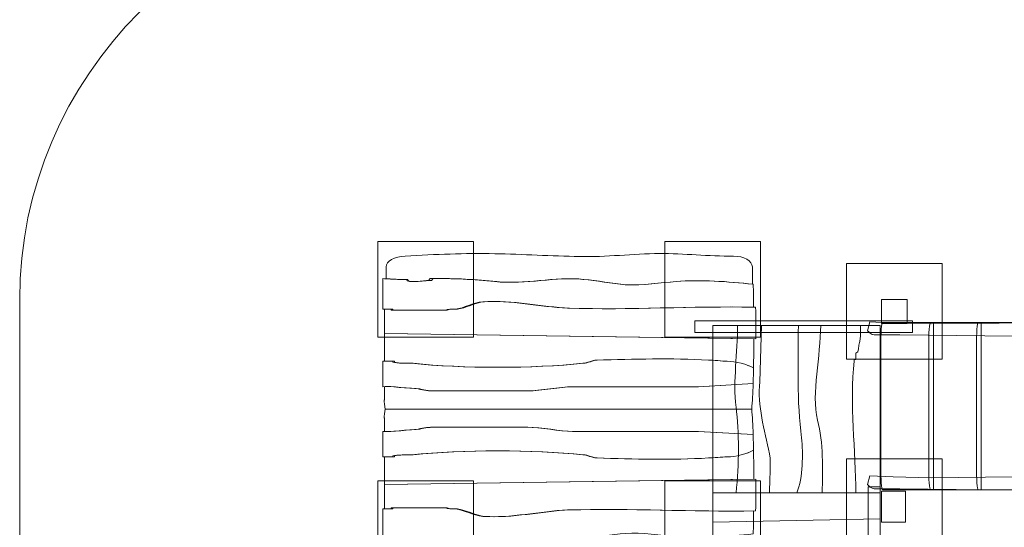
# Model space of a CAD drawing. Units: centimetres. Extents: x -7.2 to 6.8, y -10.4 to -0.1.
# Drawn here: x -7.2 to -3.1, y -5.7 to -3.6 of the extents above; entities that cross this region are included whole.
import ezdxf
from ezdxf.lldxf.tags import DXFTag

# ---------------------------------------------------------------- set-up
doc = ezdxf.new("R2010")
doc.units = ezdxf.units.CM
doc.header["$MEASUREMENT"] = 0
doc.layers.add('Ebene 1', color=7, linetype='Continuous')
tags = doc.linetypes.add('New Line1', pattern=[0.4, 0.1, -0.3]).pattern_tags.tags
tags[6:7] = [DXFTag(74, 4), DXFTag(75, 0), DXFTag(340, '0'), DXFTag(46, 1.0), DXFTag(50, 0.0), DXFTag(44, 0.0), DXFTag(45, 0.0)]
tags[4:5] = [DXFTag(74, 4), DXFTag(75, 0), DXFTag(340, '0'), DXFTag(46, 1.0), DXFTag(50, 0.0), DXFTag(44, 0.0), DXFTag(45, 0.0)]

msp = doc.modelspace()

# ---------------------------------------------------------------- linework, layer by layer
at = {"layer": 'Ebene 1', "linetype": 'New Line1', "lineweight": 18}
msp.add_open_spline([(-3.50434, -3.29168), (-3.45366, -3.29861), (-3.40374, -3.30793), (-3.35468, -3.31952), (-3.35468, -3.31952), (-3.08841, -2.8588), (-2.59379, -2.54626), (-2.026, -2.53731), (-2.026, -2.53731), (-2.03125, -1.9062), (-1.68318, -1.27893), (-1.01928, -1.01971), (-1.01928, -1.01971), (-1.01928, -1.01971), (0.12836, -0.57161), (0.12836, -0.57161), (0.12836, -0.57161), (1.24885, -0.13411), (2.52259, -1.07312), (2.33199, -2.29871), (2.33199, -2.29871), (2.33199, -2.29871), (2.27032, -2.69524), (2.27032, -2.69524), (2.27032, -2.69524), (2.53454, -2.72287), (2.78361, -2.80128), (3.00778, -2.92035), (3.00778, -2.92035), (3.28232, -2.73972), (3.6109, -2.63451), (3.9641, -2.63451), (3.9641, -2.63451), (4.92632, -2.63451), (5.70635, -3.41454), (5.70635, -4.37676), (5.70635, -4.37676), (5.70635, -4.6927), (5.62215, -4.98892), (5.47511, -5.24439), (5.47511, -5.24439), (6.20733, -5.38863), (6.76051, -6.03478), (6.76051, -6.80897), (6.76051, -6.80897), (6.76051, -6.80897), (6.76051, -7.51951), (6.76051, -7.51951), (6.76051, -7.51951), (6.76051, -8.39953), (6.04581, -9.11424), (5.16578, -9.11424), (5.16578, -9.11424), (5.16578, -9.11424), (5.00416, -9.11424), (5.00416, -9.11424), (5.00416, -9.11424), (4.88448, -9.3344), (4.71983, -9.53564), (4.52078, -9.70266), (4.52078, -9.70266), (3.81011, -10.29896), (2.74614, -10.38801), (2.09722, -9.61466), (2.09722, -9.61466), (2.03809, -9.54419), (1.9867, -9.47155), (1.9425, -9.39731), (1.9425, -9.39731), (1.72701, -9.38026), (1.51156, -9.31914), (1.30935, -9.2098), (1.30935, -9.2098), (1.30935, -9.2098), (0.64959, -8.85307), (0.64959, -8.85307), (0.64959, -8.85307), (0.14215, -8.57871), (-0.15735, -8.06873), (-0.18694, -7.53152), (-0.18694, -7.53152), (-0.18694, -7.53152), (-1.02779, -7.53152), (-1.02779, -7.53152), (-1.02779, -7.53152), (-1.25372, -7.53152), (-1.46877, -7.48458), (-1.66383, -7.40007), (-1.66383, -7.40007), (-1.66383, -7.40007), (-1.83303, -7.40007), (-1.83303, -7.40007), (-1.83303, -7.40007), (-1.83303, -7.40007), (-1.83303, -7.69181), (-1.83303, -7.69181), (-1.83303, -7.69181), (-1.83303, -8.29132), (-2.15464, -8.81933), (-2.63384, -9.11191), (-2.63384, -9.11191), (-2.91862, -9.42726), (-3.33055, -9.62562), (-3.78845, -9.62562), (-3.78845, -9.62562), (-3.78845, -9.62562), (-4.1774, -9.62562), (-4.1774, -9.62562), (-4.1774, -9.62562), (-4.63515, -9.62562), (-5.04699, -9.42739), (-5.33175, -9.11221), (-5.33175, -9.11221), (-5.70996, -8.88146), (-5.99003, -8.50406), (-6.09147, -8.0606), (-6.09147, -8.0606), (-6.75165, -7.82677), (-7.2279, -7.19501), (-7.2279, -6.45732), (-7.2279, -6.45732), (-7.2279, -6.45732), (-7.2279, -4.77733), (-7.2279, -4.77733), (-7.2279, -4.77733), (-7.2279, -3.84233), (-6.4629, -3.07733), (-5.5279, -3.07733), (-5.5279, -3.07733), (-5.5279, -3.07733), (-4.3279, -3.07733), (-4.3279, -3.07733), (-4.3279, -3.07733), (-4.02962, -3.07733), (-3.74871, -3.15529), (-3.50434, -3.29168)], degree=3, knots=[0, 0, 0, 0, 0.0285714, 0.0285714, 0.0285714, 0.0285714, 0.0571429, 0.0571429, 0.0571429, 0.0571429, 0.0857143, 0.0857143, 0.0857143, 0.0857143, 0.1142857, 0.1142857, 0.1142857, 0.1142857, 0.1428571, 0.1428571, 0.1428571, 0.1428571, 0.1714286, 0.1714286, 0.1714286, 0.1714286, 0.2, 0.2, 0.2, 0.2, 0.2285714, 0.2285714, 0.2285714, 0.2285714, 0.2571429, 0.2571429, 0.2571429, 0.2571429, 0.2857143, 0.2857143, 0.2857143, 0.2857143, 0.3142857, 0.3142857, 0.3142857, 0.3142857, 0.3428571, 0.3428571, 0.3428571, 0.3428571, 0.3714286, 0.3714286, 0.3714286, 0.3714286, 0.4, 0.4, 0.4, 0.4, 0.4285714, 0.4285714, 0.4285714, 0.4285714, 0.4571429, 0.4571429, 0.4571429, 0.4571429, 0.4857143, 0.4857143, 0.4857143, 0.4857143, 0.5142857, 0.5142857, 0.5142857, 0.5142857, 0.5428571, 0.5428571, 0.5428571, 0.5428571, 0.5714286, 0.5714286, 0.5714286, 0.5714286, 0.6, 0.6, 0.6, 0.6, 0.6285714, 0.6285714, 0.6285714, 0.6285714, 0.6571429, 0.6571429, 0.6571429, 0.6571429, 0.6857143, 0.6857143, 0.6857143, 0.6857143, 0.7142857, 0.7142857, 0.7142857, 0.7142857, 0.7428571, 0.7428571, 0.7428571, 0.7428571, 0.7714286, 0.7714286, 0.7714286, 0.7714286, 0.8, 0.8, 0.8, 0.8, 0.8285714, 0.8285714, 0.8285714, 0.8285714, 0.8571429, 0.8571429, 0.8571429, 0.8571429, 0.8857143, 0.8857143, 0.8857143, 0.8857143, 0.9142857, 0.9142857, 0.9142857, 0.9142857, 0.9428571, 0.9428571, 0.9428571, 0.9428571, 1, 1, 1, 1], dxfattribs=at)
at = {"layer": 'Ebene 1', "color": 250, "lineweight": 9}
for points in [[(-5.73005, -4.5349), (-5.73005, -4.5349), (-5.33005, -4.5349), (-5.33005, -4.5349), (-5.33005, -4.5349), (-5.33005, -4.5349), (-5.33005, -4.9349), (-5.33005, -4.9349), (-5.33005, -4.9349), (-5.33005, -4.9349), (-5.73005, -4.9349), (-5.73005, -4.9349), (-5.73005, -4.9349), (-5.73005, -4.9349), (-5.73005, -4.5349), (-5.73005, -4.5349)], [(-4.53005, -4.5349), (-4.53005, -4.5349), (-4.13005, -4.5349), (-4.13005, -4.5349), (-4.13005, -4.5349), (-4.13005, -4.5349), (-4.13005, -4.9349), (-4.13005, -4.9349), (-4.13005, -4.9349), (-4.13005, -4.9349), (-4.53005, -4.9349), (-4.53005, -4.9349), (-4.53005, -4.9349), (-4.53005, -4.9349), (-4.53005, -4.5349), (-4.53005, -4.5349)], [(-3.77093, -4.62701), (-3.77093, -4.62701), (-3.37093, -4.62701), (-3.37093, -4.62701), (-3.37093, -4.62701), (-3.37093, -4.62701), (-3.37093, -5.02701), (-3.37093, -5.02701), (-3.37093, -5.02701), (-3.37093, -5.02701), (-3.77093, -5.02701), (-3.77093, -5.02701), (-3.77093, -5.02701), (-3.77093, -5.02701), (-3.77093, -4.62701), (-3.77093, -4.62701)], [(-3.77093, -5.44279), (-3.77093, -5.44279), (-3.37093, -5.44279), (-3.37093, -5.44279), (-3.37093, -5.44279), (-3.37093, -5.44279), (-3.37093, -5.84279), (-3.37093, -5.84279), (-3.37093, -5.84279), (-3.37093, -5.84279), (-3.77093, -5.84279), (-3.77093, -5.84279), (-3.77093, -5.84279), (-3.77093, -5.84279), (-3.77093, -5.44279), (-3.77093, -5.44279)], [(-5.73005, -5.5349), (-5.73005, -5.5349), (-5.33005, -5.5349), (-5.33005, -5.5349), (-5.33005, -5.5349), (-5.33005, -5.5349), (-5.33005, -5.9349), (-5.33005, -5.9349), (-5.33005, -5.9349), (-5.33005, -5.9349), (-5.73005, -5.9349), (-5.73005, -5.9349), (-5.73005, -5.9349), (-5.73005, -5.9349), (-5.73005, -5.5349), (-5.73005, -5.5349)], [(-4.53005, -5.5349), (-4.53005, -5.5349), (-4.13005, -5.5349), (-4.13005, -5.5349), (-4.13005, -5.5349), (-4.13005, -5.5349), (-4.13005, -5.9349), (-4.13005, -5.9349), (-4.13005, -5.9349), (-4.13005, -5.9349), (-4.53005, -5.9349), (-4.53005, -5.9349), (-4.53005, -5.9349), (-4.53005, -5.9349), (-4.53005, -5.5349), (-4.53005, -5.5349)]]:
    msp.add_open_spline(points, degree=3, knots=[0, 0, 0, 0, 0.2, 0.2, 0.2, 0.2, 0.4, 0.4, 0.4, 0.4, 0.6, 0.6, 0.6, 0.6, 1, 1, 1, 1], dxfattribs=at)
at = {"layer": 'Ebene 1', "color": 7, "lineweight": 18}
for points, knots in [([(-5.69606, -4.6886), (-5.69606, -4.6886), (-5.69606, -4.64049), (-5.69606, -4.64049), (-5.69606, -4.64049), (-5.69606, -4.61588), (-5.66027, -4.59853), (-5.6168, -4.59576), (-5.6168, -4.59576), (-5.48641, -4.58746), (-5.37023, -4.58328), (-5.24111, -4.58549), (-5.24111, -4.58549), (-5.12717, -4.58744), (-4.99998, -4.59528), (-4.88846, -4.59744), (-4.88846, -4.59744), (-4.77341, -4.59967), (-4.66582, -4.58581), (-4.55231, -4.58493), (-4.55231, -4.58493), (-4.45214, -4.58417), (-4.34606, -4.59652), (-4.24385, -4.59576), (-4.24385, -4.59576), (-4.2003, -4.59544), (-4.1646, -4.61588), (-4.1646, -4.64049), (-4.1646, -4.64049), (-4.1646, -4.65968), (-4.16437, -4.68441), (-4.16404, -4.71306), (-4.16404, -4.71306), (-4.26554, -4.70191), (-4.38476, -4.69303), (-4.48293, -4.70191), (-4.48293, -4.70191), (-4.54604, -4.70635), (-4.62319, -4.71965), (-4.69332, -4.71523), (-4.69332, -4.71523), (-4.74941, -4.71079), (-4.81253, -4.69747), (-4.86863, -4.69303), (-4.86863, -4.69303), (-4.98083, -4.67972), (-5.11407, -4.71523), (-5.23329, -4.70191), (-5.23329, -4.70191), (-5.31744, -4.69303), (-5.4086, -4.68859), (-5.49976, -4.68859), (-5.49976, -4.68859), (-5.49976, -4.68859), (-5.50678, -4.69747), (-5.50678, -4.69747), (-5.50678, -4.69747), (-5.52081, -4.69747), (-5.60634, -4.71079), (-5.60634, -4.69303), (-5.60634, -4.69303), (-5.62738, -4.69303), (-5.68209, -4.69303), (-5.69606, -4.6886)], [0, 0, 0, 0, 0.0588235, 0.0588235, 0.0588235, 0.0588235, 0.1176471, 0.1176471, 0.1176471, 0.1176471, 0.1764706, 0.1764706, 0.1764706, 0.1764706, 0.2352941, 0.2352941, 0.2352941, 0.2352941, 0.2941176, 0.2941176, 0.2941176, 0.2941176, 0.3529412, 0.3529412, 0.3529412, 0.3529412, 0.4117647, 0.4117647, 0.4117647, 0.4117647, 0.4705882, 0.4705882, 0.4705882, 0.4705882, 0.5294118, 0.5294118, 0.5294118, 0.5294118, 0.5882353, 0.5882353, 0.5882353, 0.5882353, 0.6470588, 0.6470588, 0.6470588, 0.6470588, 0.7058824, 0.7058824, 0.7058824, 0.7058824, 0.7647059, 0.7647059, 0.7647059, 0.7647059, 0.8235294, 0.8235294, 0.8235294, 0.8235294, 0.8823529, 0.8823529, 0.8823529, 0.8823529, 1, 1, 1, 1]), ([(-4.16069, -4.71306), (-4.16036, -4.7417), (-4.15992, -4.77426), (-4.15956, -4.80912), (-4.15956, -4.80912), (-4.41939, -4.80399), (-4.68182, -4.82175), (-4.93715, -4.81287), (-4.93715, -4.81287), (-5.05063, -4.80843), (-5.1783, -4.77736), (-5.29177, -4.78624), (-5.29177, -4.78624), (-5.33433, -4.79067), (-5.3698, -4.81287), (-5.40526, -4.81731), (-5.40526, -4.81731), (-5.41944, -4.81731), (-5.44072, -4.81731), (-5.44782, -4.82175), (-5.44782, -4.82175), (-5.44782, -4.82175), (-5.66769, -4.82175), (-5.66769, -4.82175), (-5.66769, -4.82175), (-5.66769, -4.82175), (-5.67477, -4.82175), (-5.67477, -4.82175), (-5.67477, -4.82175), (-5.67477, -4.82175), (-5.67477, -4.81731), (-5.67477, -4.81731), (-5.67477, -4.81731), (-5.67477, -4.81731), (-5.71018, -4.81731), (-5.71018, -4.81731), (-5.71018, -4.81731), (-5.71018, -4.81731), (-5.71018, -4.6886), (-5.71018, -4.6886), (-5.71018, -4.6886), (-5.69605, -4.69303), (-5.63222, -4.69303), (-5.61094, -4.69303), (-5.61094, -4.69303), (-5.61094, -4.71079), (-5.53293, -4.69747), (-5.51874, -4.69747), (-5.51874, -4.69747), (-5.51874, -4.69747), (-5.51165, -4.68859), (-5.51165, -4.68859), (-5.51165, -4.68859), (-5.41944, -4.68859), (-5.32724, -4.69303), (-5.24213, -4.70191), (-5.24213, -4.70191), (-5.12155, -4.71523), (-4.9868, -4.67972), (-4.87332, -4.69303), (-4.87332, -4.69303), (-4.81658, -4.69747), (-4.75274, -4.71079), (-4.696, -4.71523), (-4.696, -4.71523), (-4.62508, -4.71965), (-4.54705, -4.70635), (-4.48322, -4.70191), (-4.48322, -4.70191), (-4.38393, -4.69303), (-4.26335, -4.70191), (-4.16069, -4.71306)], [0, 0, 0, 0, 0.0526316, 0.0526316, 0.0526316, 0.0526316, 0.1052632, 0.1052632, 0.1052632, 0.1052632, 0.1578947, 0.1578947, 0.1578947, 0.1578947, 0.2105263, 0.2105263, 0.2105263, 0.2105263, 0.2631579, 0.2631579, 0.2631579, 0.2631579, 0.3157895, 0.3157895, 0.3157895, 0.3157895, 0.3684211, 0.3684211, 0.3684211, 0.3684211, 0.4210526, 0.4210526, 0.4210526, 0.4210526, 0.4736842, 0.4736842, 0.4736842, 0.4736842, 0.5263158, 0.5263158, 0.5263158, 0.5263158, 0.5789474, 0.5789474, 0.5789474, 0.5789474, 0.6315789, 0.6315789, 0.6315789, 0.6315789, 0.6842105, 0.6842105, 0.6842105, 0.6842105, 0.7368421, 0.7368421, 0.7368421, 0.7368421, 0.7894737, 0.7894737, 0.7894737, 0.7894737, 0.8421053, 0.8421053, 0.8421053, 0.8421053, 0.8947368, 0.8947368, 0.8947368, 0.8947368, 1, 1, 1, 1]), ([(-4.15075, -4.80912), (-4.15032, -4.85095), (-4.14994, -4.8961), (-4.14992, -4.94178), (-4.14992, -4.94178), (-4.14992, -4.94178), (-5.70305, -4.9194), (-5.70305, -4.9194), (-5.70305, -4.9194), (-5.70305, -4.9194), (-5.70305, -4.81731), (-5.70305, -4.81731), (-5.70305, -4.81731), (-5.70305, -4.81731), (-5.66761, -4.81731), (-5.66761, -4.81731), (-5.66761, -4.81731), (-5.66761, -4.81731), (-5.66761, -4.82175), (-5.66761, -4.82175), (-5.66761, -4.82175), (-5.66761, -4.82175), (-5.66052, -4.82175), (-5.66052, -4.82175), (-5.66052, -4.82175), (-5.66052, -4.82175), (-5.44041, -4.82175), (-5.44041, -4.82175), (-5.44041, -4.82175), (-5.43331, -4.81731), (-5.412, -4.81731), (-5.3978, -4.81731), (-5.3978, -4.81731), (-5.36231, -4.81287), (-5.3268, -4.79067), (-5.2842, -4.78624), (-5.2842, -4.78624), (-5.1706, -4.77736), (-5.04279, -4.80843), (-4.92918, -4.81287), (-4.92918, -4.81287), (-4.67358, -4.82175), (-4.41087, -4.80399), (-4.15075, -4.80912)], [0, 0, 0, 0, 0.0833333, 0.0833333, 0.0833333, 0.0833333, 0.1666667, 0.1666667, 0.1666667, 0.1666667, 0.25, 0.25, 0.25, 0.25, 0.3333333, 0.3333333, 0.3333333, 0.3333333, 0.4166667, 0.4166667, 0.4166667, 0.4166667, 0.5, 0.5, 0.5, 0.5, 0.5833333, 0.5833333, 0.5833333, 0.5833333, 0.6666667, 0.6666667, 0.6666667, 0.6666667, 0.75, 0.75, 0.75, 0.75, 0.8333333, 0.8333333, 0.8333333, 0.8333333, 1, 1, 1, 1]), ([(-3.51685, -4.87702), (-3.51685, -4.87702), (-3.62502, -4.87702), (-3.62502, -4.87702), (-3.62502, -4.87702), (-3.62502, -4.87702), (-3.62502, -4.77701), (-3.62502, -4.77701), (-3.62502, -4.77701), (-3.62502, -4.77701), (-3.51685, -4.77701), (-3.51685, -4.77701), (-3.51685, -4.77701), (-3.51685, -4.77701), (-3.51685, -4.87702), (-3.51685, -4.87702)], [0, 0, 0, 0, 0.2, 0.2, 0.2, 0.2, 0.4, 0.4, 0.4, 0.4, 0.6, 0.6, 0.6, 0.6, 1, 1, 1, 1]), ([(-3.4955, -4.91543), (-3.4955, -4.91543), (-4.40537, -4.91543), (-4.40537, -4.91543), (-4.40537, -4.91543), (-4.40537, -4.91543), (-4.40537, -4.86543), (-4.40537, -4.86543), (-4.40537, -4.86543), (-4.40537, -4.86543), (-3.4955, -4.86543), (-3.4955, -4.86543), (-3.4955, -4.86543), (-3.4955, -4.86543), (-3.4955, -4.91543), (-3.4955, -4.91543)], [0, 0, 0, 0, 0.2, 0.2, 0.2, 0.2, 0.4, 0.4, 0.4, 0.4, 0.6, 0.6, 0.6, 0.6, 1, 1, 1, 1]), ([(-4.23284, -5.5849), (-4.23284, -5.5849), (-4.33007, -5.5849), (-4.33007, -5.5849), (-4.33007, -5.5849), (-4.33007, -5.5849), (-4.33007, -4.8849), (-4.33007, -4.8849), (-4.33007, -4.8849), (-4.33007, -4.8849), (-4.22616, -4.8849), (-4.22616, -4.8849), (-4.22616, -4.8849), (-4.22616, -5.00074), (-4.2462, -5.1143), (-4.23284, -5.22786), (-4.23284, -5.22786), (-4.21948, -5.32806), (-4.21948, -5.46834), (-4.23284, -5.5849)], [0, 0, 0, 0, 0.1666667, 0.1666667, 0.1666667, 0.1666667, 0.3333333, 0.3333333, 0.3333333, 0.3333333, 0.5, 0.5, 0.5, 0.5, 0.6666667, 0.6666667, 0.6666667, 0.6666667, 1, 1, 1, 1]), ([(-4.09256, -5.5849), (-4.09256, -5.5849), (-4.23284, -5.5849), (-4.23284, -5.5849), (-4.23284, -5.5849), (-4.21948, -5.46834), (-4.21948, -5.32806), (-4.23284, -5.22786), (-4.23284, -5.22786), (-4.2462, -5.1143), (-4.22616, -5.00074), (-4.22616, -4.8849), (-4.22616, -4.8849), (-4.22616, -4.8849), (-4.12596, -4.8849), (-4.12596, -4.8849), (-4.12596, -4.8849), (-4.12596, -4.8849), (-4.13264, -5.12098), (-4.13264, -5.12098), (-4.13264, -5.12098), (-4.146, -5.22118), (-4.1126, -5.32138), (-4.09256, -5.42158), (-4.09256, -5.42158), (-4.08588, -5.46834), (-4.09256, -5.53514), (-4.09256, -5.5849)], [0, 0, 0, 0, 0.125, 0.125, 0.125, 0.125, 0.25, 0.25, 0.25, 0.25, 0.375, 0.375, 0.375, 0.375, 0.5, 0.5, 0.5, 0.5, 0.625, 0.625, 0.625, 0.625, 0.75, 0.75, 0.75, 0.75, 1, 1, 1, 1]), ([(-3.979, -5.5849), (-3.979, -5.5849), (-4.09256, -5.5849), (-4.09256, -5.5849), (-4.09256, -5.5849), (-4.09256, -5.53514), (-4.08588, -5.46834), (-4.09256, -5.42158), (-4.09256, -5.42158), (-4.1126, -5.32138), (-4.146, -5.22118), (-4.13264, -5.12098), (-4.13264, -5.12098), (-4.13264, -5.12098), (-4.12596, -4.8849), (-4.12596, -4.8849), (-4.12596, -4.8849), (-4.12596, -4.8849), (-3.97232, -4.8849), (-3.97232, -4.8849), (-3.97232, -4.8849), (-3.97232, -5.03414), (-3.979, -5.20782), (-3.95896, -5.35478), (-3.95896, -5.35478), (-3.95228, -5.42158), (-3.95228, -5.52178), (-3.979, -5.5849)], [0, 0, 0, 0, 0.125, 0.125, 0.125, 0.125, 0.25, 0.25, 0.25, 0.25, 0.375, 0.375, 0.375, 0.375, 0.5, 0.5, 0.5, 0.5, 0.625, 0.625, 0.625, 0.625, 0.75, 0.75, 0.75, 0.75, 1, 1, 1, 1]), ([(-3.87212, -5.5849), (-3.87212, -5.5849), (-3.979, -5.5849), (-3.979, -5.5849), (-3.979, -5.5849), (-3.95228, -5.52178), (-3.95228, -5.42158), (-3.95896, -5.35478), (-3.95896, -5.35478), (-3.979, -5.20782), (-3.97232, -5.03414), (-3.97232, -4.8849), (-3.97232, -4.8849), (-3.97232, -4.8849), (-3.8788, -4.8849), (-3.8788, -4.8849), (-3.8788, -4.8849), (-3.8788, -5.0141), (-3.91888, -5.16774), (-3.89216, -5.2813), (-3.89216, -5.2813), (-3.86544, -5.37482), (-3.87212, -5.48838), (-3.87212, -5.5849)], [0, 0, 0, 0, 0.1428571, 0.1428571, 0.1428571, 0.1428571, 0.2857143, 0.2857143, 0.2857143, 0.2857143, 0.4285714, 0.4285714, 0.4285714, 0.4285714, 0.5714286, 0.5714286, 0.5714286, 0.5714286, 0.7142857, 0.7142857, 0.7142857, 0.7142857, 1, 1, 1, 1]), ([(-3.73184, -5.5849), (-3.73184, -5.5849), (-3.87212, -5.5849), (-3.87212, -5.5849), (-3.87212, -5.5849), (-3.87212, -5.48838), (-3.86544, -5.37482), (-3.89216, -5.2813), (-3.89216, -5.2813), (-3.91888, -5.16774), (-3.8788, -5.0141), (-3.8788, -4.8849), (-3.8788, -4.8849), (-3.8788, -4.8849), (-3.7118, -4.8849), (-3.7118, -4.8849), (-3.7118, -4.8849), (-3.7118, -4.90054), (-3.7118, -4.96066), (-3.71848, -4.96066), (-3.71848, -4.96066), (-3.71848, -4.96734), (-3.71848, -5.00074), (-3.73184, -5.00074), (-3.73184, -5.00074), (-3.73184, -5.00074), (-3.73184, -5.02746), (-3.73184, -5.02746), (-3.73184, -5.02746), (-3.73184, -5.02746), (-3.73852, -5.02746), (-3.73852, -5.02746), (-3.73852, -5.02746), (-3.73852, -5.02746), (-3.73852, -5.03414), (-3.73852, -5.03414), (-3.73852, -5.03414), (-3.75856, -5.20782), (-3.73184, -5.4149), (-3.73184, -5.5849)], [0, 0, 0, 0, 0.0909091, 0.0909091, 0.0909091, 0.0909091, 0.1818182, 0.1818182, 0.1818182, 0.1818182, 0.2727273, 0.2727273, 0.2727273, 0.2727273, 0.3636364, 0.3636364, 0.3636364, 0.3636364, 0.4545455, 0.4545455, 0.4545455, 0.4545455, 0.5454545, 0.5454545, 0.5454545, 0.5454545, 0.6363636, 0.6363636, 0.6363636, 0.6363636, 0.7272727, 0.7272727, 0.7272727, 0.7272727, 0.8181818, 0.8181818, 0.8181818, 0.8181818, 1, 1, 1, 1]), ([(-3.7118, -4.8849), (-3.7118, -4.8849), (-3.63007, -4.8849), (-3.63007, -4.8849), (-3.63007, -4.8849), (-3.63007, -4.8849), (-3.63007, -5.5849), (-3.63007, -5.5849), (-3.63007, -5.5849), (-3.63007, -5.5849), (-3.73184, -5.5849), (-3.73184, -5.5849), (-3.73184, -5.5849), (-3.73184, -5.4149), (-3.75856, -5.20782), (-3.73852, -5.03414), (-3.73852, -5.03414), (-3.73852, -5.03414), (-3.73852, -5.02746), (-3.73852, -5.02746), (-3.73852, -5.02746), (-3.73852, -5.02746), (-3.73184, -5.02746), (-3.73184, -5.02746), (-3.73184, -5.02746), (-3.73184, -5.02746), (-3.73184, -5.00074), (-3.73184, -5.00074), (-3.73184, -5.00074), (-3.71848, -5.00074), (-3.71848, -4.96734), (-3.71848, -4.96066), (-3.71848, -4.96066), (-3.7118, -4.96066), (-3.7118, -4.90054), (-3.7118, -4.8849)], [0, 0, 0, 0, 0.1, 0.1, 0.1, 0.1, 0.2, 0.2, 0.2, 0.2, 0.3, 0.3, 0.3, 0.3, 0.4, 0.4, 0.4, 0.4, 0.5, 0.5, 0.5, 0.5, 0.6, 0.6, 0.6, 0.6, 0.7, 0.7, 0.7, 0.7, 0.8, 0.8, 0.8, 0.8, 1, 1, 1, 1]), ([(-3.67307, -4.87081), (-3.67307, -4.87081), (-3.68356, -4.90769), (-3.68356, -4.90769), (-3.68356, -4.90769), (-3.67679, -4.91367), (-3.66739, -4.92369), (-3.65537, -4.92506), (-3.65537, -4.92506), (-3.65537, -4.92506), (-3.54777, -4.92529), (-3.54777, -4.92529), (-3.54777, -4.92529), (-3.54777, -4.92529), (-3.07397, -4.93081), (-3.07397, -4.93081), (-3.07397, -4.93081), (-3.07397, -4.93081), (-2.52861, -4.92709), (-2.52861, -4.92709), (-2.52861, -4.92709), (-2.52861, -4.92709), (-2.35509, -4.92974), (-2.35509, -4.92974), (-2.35509, -4.92974), (-2.35509, -4.92974), (-2.35509, -4.87305), (-2.35509, -4.87305), (-2.35509, -4.87305), (-2.35509, -4.87305), (-2.84901, -4.87246), (-2.84901, -4.87246), (-2.84901, -4.87246), (-2.84901, -4.87246), (-3.41485, -4.87915), (-3.41485, -4.87915), (-3.41485, -4.87915), (-3.41485, -4.87915), (-3.57503, -4.87594), (-3.57503, -4.87594), (-3.57503, -4.87594), (-3.57503, -4.87594), (-3.67307, -4.87081), (-3.67307, -4.87081)], [0, 0, 0, 0, 0.0833333, 0.0833333, 0.0833333, 0.0833333, 0.1666667, 0.1666667, 0.1666667, 0.1666667, 0.25, 0.25, 0.25, 0.25, 0.3333333, 0.3333333, 0.3333333, 0.3333333, 0.4166667, 0.4166667, 0.4166667, 0.4166667, 0.5, 0.5, 0.5, 0.5, 0.5833333, 0.5833333, 0.5833333, 0.5833333, 0.6666667, 0.6666667, 0.6666667, 0.6666667, 0.75, 0.75, 0.75, 0.75, 0.8333333, 0.8333333, 0.8333333, 0.8333333, 1, 1, 1, 1]), ([(-3.40738, -5.57249), (-3.40738, -5.57249), (-3.62037, -5.57249), (-3.62037, -5.57249), (-3.62037, -5.57249), (-3.62422, -5.57249), (-3.62738, -5.52838), (-3.62738, -5.47448), (-3.62738, -5.47448), (-3.62738, -5.47448), (-3.62738, -4.9705), (-3.62738, -4.9705), (-3.62738, -4.9705), (-3.62738, -4.9166), (-3.62422, -4.87249), (-3.62037, -4.87249), (-3.62037, -4.87249), (-3.62037, -4.87249), (-3.40738, -4.87249), (-3.40738, -4.87249), (-3.40738, -4.87249), (-3.40738, -4.87249), (-3.40738, -5.57249), (-3.40738, -5.57249)], [0, 0, 0, 0, 0.1428571, 0.1428571, 0.1428571, 0.1428571, 0.2857143, 0.2857143, 0.2857143, 0.2857143, 0.4285714, 0.4285714, 0.4285714, 0.4285714, 0.5714286, 0.5714286, 0.5714286, 0.5714286, 0.7142857, 0.7142857, 0.7142857, 0.7142857, 1, 1, 1, 1]), ([(-3.20738, -5.57249), (-3.20738, -5.57249), (-3.42037, -5.57249), (-3.42037, -5.57249), (-3.42037, -5.57249), (-3.42422, -5.57249), (-3.42738, -5.52838), (-3.42738, -5.47448), (-3.42738, -5.47448), (-3.42738, -5.47448), (-3.42738, -4.9705), (-3.42738, -4.9705), (-3.42738, -4.9705), (-3.42738, -4.9166), (-3.42422, -4.87249), (-3.42037, -4.87249), (-3.42037, -4.87249), (-3.42037, -4.87249), (-3.20738, -4.87249), (-3.20738, -4.87249), (-3.20738, -4.87249), (-3.20738, -4.87249), (-3.20738, -5.57249), (-3.20738, -5.57249)], [0, 0, 0, 0, 0.1428571, 0.1428571, 0.1428571, 0.1428571, 0.2857143, 0.2857143, 0.2857143, 0.2857143, 0.4285714, 0.4285714, 0.4285714, 0.4285714, 0.5714286, 0.5714286, 0.5714286, 0.5714286, 0.7142857, 0.7142857, 0.7142857, 0.7142857, 1, 1, 1, 1]), ([(-3.00738, -5.57249), (-3.00738, -5.57249), (-3.22037, -5.57249), (-3.22037, -5.57249), (-3.22037, -5.57249), (-3.22422, -5.57249), (-3.22738, -5.52838), (-3.22738, -5.47448), (-3.22738, -5.47448), (-3.22738, -5.47448), (-3.22738, -4.9705), (-3.22738, -4.9705), (-3.22738, -4.9705), (-3.22738, -4.9166), (-3.22422, -4.87249), (-3.22037, -4.87249), (-3.22037, -4.87249), (-3.22037, -4.87249), (-3.00738, -4.87249), (-3.00738, -4.87249), (-3.00738, -4.87249), (-3.00738, -4.87249), (-3.00738, -5.57249), (-3.00738, -5.57249)], [0, 0, 0, 0, 0.1428571, 0.1428571, 0.1428571, 0.1428571, 0.2857143, 0.2857143, 0.2857143, 0.2857143, 0.4285714, 0.4285714, 0.4285714, 0.4285714, 0.5714286, 0.5714286, 0.5714286, 0.5714286, 0.7142857, 0.7142857, 0.7142857, 0.7142857, 1, 1, 1, 1]), ([(-4.15873, -4.94178), (-4.15871, -4.98238), (-4.15894, -5.0234), (-4.15962, -5.06288), (-4.15962, -5.06288), (-4.18522, -5.04811), (-4.23464, -5.0348), (-4.26993, -5.0348), (-4.26993, -5.0348), (-4.29112, -5.0348), (-4.32642, -5.03036), (-4.34759, -5.03036), (-4.34759, -5.03036), (-4.50292, -5.02148), (-4.65824, -5.02592), (-4.81356, -5.03036), (-4.81356, -5.03036), (-4.82767, -5.03036), (-4.85592, -5.04367), (-4.87004, -5.04367), (-4.87004, -5.04367), (-5.08184, -5.06587), (-5.3713, -5.06587), (-5.58309, -5.04367), (-5.58309, -5.04367), (-5.59721, -5.04367), (-5.64664, -5.04367), (-5.66076, -5.03923), (-5.66076, -5.03923), (-5.66076, -5.03923), (-5.66076, -5.0348), (-5.66076, -5.0348), (-5.66076, -5.0348), (-5.66076, -5.0348), (-5.70305, -5.0348), (-5.70305, -5.0348), (-5.70305, -5.0348), (-5.70305, -5.0348), (-5.70305, -4.9194), (-5.70305, -4.9194), (-5.70305, -4.9194), (-5.70305, -4.9194), (-4.15873, -4.94178), (-4.15873, -4.94178)], [0, 0, 0, 0, 0.0833333, 0.0833333, 0.0833333, 0.0833333, 0.1666667, 0.1666667, 0.1666667, 0.1666667, 0.25, 0.25, 0.25, 0.25, 0.3333333, 0.3333333, 0.3333333, 0.3333333, 0.4166667, 0.4166667, 0.4166667, 0.4166667, 0.5, 0.5, 0.5, 0.5, 0.5833333, 0.5833333, 0.5833333, 0.5833333, 0.6666667, 0.6666667, 0.6666667, 0.6666667, 0.75, 0.75, 0.75, 0.75, 0.8333333, 0.8333333, 0.8333333, 0.8333333, 1, 1, 1, 1]), ([(-4.15962, -5.06288), (-4.16001, -5.08545), (-4.16057, -5.10751), (-4.16128, -5.1287), (-4.16128, -5.1287), (-4.16128, -5.1287), (-4.39102, -5.14133), (-4.39102, -5.14133), (-4.39102, -5.14133), (-4.39102, -5.14133), (-4.91587, -5.14133), (-4.91587, -5.14133), (-4.91587, -5.14133), (-4.97261, -5.14133), (-5.05063, -5.15908), (-5.10737, -5.15908), (-5.10737, -5.15908), (-5.10737, -5.15908), (-5.50455, -5.15908), (-5.50455, -5.15908), (-5.50455, -5.15908), (-5.51874, -5.15908), (-5.55421, -5.15464), (-5.5613, -5.1502), (-5.5613, -5.1502), (-5.59676, -5.1502), (-5.68896, -5.13689), (-5.71018, -5.14133), (-5.71018, -5.14133), (-5.71018, -5.14133), (-5.71018, -5.0348), (-5.71018, -5.0348), (-5.71018, -5.0348), (-5.71018, -5.0348), (-5.66769, -5.0348), (-5.66769, -5.0348), (-5.66769, -5.0348), (-5.66769, -5.0348), (-5.66769, -5.03923), (-5.66769, -5.03923), (-5.66769, -5.03923), (-5.6535, -5.04367), (-5.60385, -5.04367), (-5.58966, -5.04367), (-5.58966, -5.04367), (-5.37689, -5.06587), (-5.0861, -5.06587), (-4.87332, -5.04367), (-4.87332, -5.04367), (-4.85913, -5.04367), (-4.83076, -5.03036), (-4.81658, -5.03036), (-4.81658, -5.03036), (-4.66054, -5.02592), (-4.5045, -5.02148), (-4.34846, -5.03036), (-4.34846, -5.03036), (-4.32719, -5.03036), (-4.29172, -5.0348), (-4.27044, -5.0348), (-4.27044, -5.0348), (-4.23499, -5.0348), (-4.18533, -5.04811), (-4.15962, -5.06288)], [0, 0, 0, 0, 0.0588235, 0.0588235, 0.0588235, 0.0588235, 0.1176471, 0.1176471, 0.1176471, 0.1176471, 0.1764706, 0.1764706, 0.1764706, 0.1764706, 0.2352941, 0.2352941, 0.2352941, 0.2352941, 0.2941176, 0.2941176, 0.2941176, 0.2941176, 0.3529412, 0.3529412, 0.3529412, 0.3529412, 0.4117647, 0.4117647, 0.4117647, 0.4117647, 0.4705882, 0.4705882, 0.4705882, 0.4705882, 0.5294118, 0.5294118, 0.5294118, 0.5294118, 0.5882353, 0.5882353, 0.5882353, 0.5882353, 0.6470588, 0.6470588, 0.6470588, 0.6470588, 0.7058824, 0.7058824, 0.7058824, 0.7058824, 0.7647059, 0.7647059, 0.7647059, 0.7647059, 0.8235294, 0.8235294, 0.8235294, 0.8235294, 0.8823529, 0.8823529, 0.8823529, 0.8823529, 1, 1, 1, 1]), ([(-4.16127, -5.1287), (-4.1626, -5.16782), (-4.16454, -5.20399), (-4.1673, -5.2349), (-4.1673, -5.2349), (-4.1673, -5.2349), (-5.69986, -5.2349), (-5.69986, -5.2349), (-5.69986, -5.2349), (-5.70687, -5.16894), (-5.70305, -5.21474), (-5.70305, -5.19017), (-5.70305, -5.19017), (-5.70305, -5.19017), (-5.70305, -5.14133), (-5.70305, -5.14133), (-5.70305, -5.14133), (-5.68193, -5.13689), (-5.59015, -5.1502), (-5.55486, -5.1502), (-5.55486, -5.1502), (-5.5478, -5.15464), (-5.5125, -5.15908), (-5.49837, -5.15908), (-5.49837, -5.15908), (-5.49837, -5.15908), (-5.10301, -5.15908), (-5.10301, -5.15908), (-5.10301, -5.15908), (-5.04654, -5.15908), (-4.96888, -5.14133), (-4.91239, -5.14133), (-4.91239, -5.14133), (-4.91239, -5.14133), (-4.38996, -5.14133), (-4.38996, -5.14133), (-4.38996, -5.14133), (-4.38996, -5.14133), (-4.16127, -5.1287), (-4.16127, -5.1287)], [0, 0, 0, 0, 0.0909091, 0.0909091, 0.0909091, 0.0909091, 0.1818182, 0.1818182, 0.1818182, 0.1818182, 0.2727273, 0.2727273, 0.2727273, 0.2727273, 0.3636364, 0.3636364, 0.3636364, 0.3636364, 0.4545455, 0.4545455, 0.4545455, 0.4545455, 0.5454545, 0.5454545, 0.5454545, 0.5454545, 0.6363636, 0.6363636, 0.6363636, 0.6363636, 0.7272727, 0.7272727, 0.7272727, 0.7272727, 0.8181818, 0.8181818, 0.8181818, 0.8181818, 1, 1, 1, 1]), ([(-4.16127, -5.3411), (-4.1626, -5.30198), (-4.16454, -5.26581), (-4.1673, -5.2349), (-4.1673, -5.2349), (-4.1673, -5.2349), (-5.69986, -5.2349), (-5.69986, -5.2349), (-5.69986, -5.2349), (-5.70687, -5.30086), (-5.70305, -5.25506), (-5.70305, -5.27963), (-5.70305, -5.27963), (-5.70305, -5.27963), (-5.70305, -5.32847), (-5.70305, -5.32847), (-5.70305, -5.32847), (-5.68193, -5.33291), (-5.59015, -5.31961), (-5.55486, -5.31961), (-5.55486, -5.31961), (-5.5478, -5.31517), (-5.5125, -5.31073), (-5.49837, -5.31073), (-5.49837, -5.31073), (-5.49837, -5.31073), (-5.10301, -5.31073), (-5.10301, -5.31073), (-5.10301, -5.31073), (-5.04654, -5.31073), (-4.96888, -5.32847), (-4.91239, -5.32847), (-4.91239, -5.32847), (-4.91239, -5.32847), (-4.38996, -5.32847), (-4.38996, -5.32847), (-4.38996, -5.32847), (-4.38996, -5.32847), (-4.16127, -5.3411), (-4.16127, -5.3411)], [0, 0, 0, 0, 0.0909091, 0.0909091, 0.0909091, 0.0909091, 0.1818182, 0.1818182, 0.1818182, 0.1818182, 0.2727273, 0.2727273, 0.2727273, 0.2727273, 0.3636364, 0.3636364, 0.3636364, 0.3636364, 0.4545455, 0.4545455, 0.4545455, 0.4545455, 0.5454545, 0.5454545, 0.5454545, 0.5454545, 0.6363636, 0.6363636, 0.6363636, 0.6363636, 0.7272727, 0.7272727, 0.7272727, 0.7272727, 0.8181818, 0.8181818, 0.8181818, 0.8181818, 1, 1, 1, 1]), ([(-4.15962, -5.40692), (-4.16001, -5.38435), (-4.16057, -5.36229), (-4.16128, -5.3411), (-4.16128, -5.3411), (-4.16128, -5.3411), (-4.39102, -5.32847), (-4.39102, -5.32847), (-4.39102, -5.32847), (-4.39102, -5.32847), (-4.91587, -5.32847), (-4.91587, -5.32847), (-4.91587, -5.32847), (-4.97261, -5.32847), (-5.05063, -5.31073), (-5.10737, -5.31073), (-5.10737, -5.31073), (-5.10737, -5.31073), (-5.50455, -5.31073), (-5.50455, -5.31073), (-5.50455, -5.31073), (-5.51874, -5.31073), (-5.55421, -5.31517), (-5.5613, -5.31961), (-5.5613, -5.31961), (-5.59676, -5.31961), (-5.68896, -5.33291), (-5.71018, -5.32847), (-5.71018, -5.32847), (-5.71018, -5.32847), (-5.71018, -5.435), (-5.71018, -5.435), (-5.71018, -5.435), (-5.71018, -5.435), (-5.66769, -5.435), (-5.66769, -5.435), (-5.66769, -5.435), (-5.66769, -5.435), (-5.66769, -5.43057), (-5.66769, -5.43057), (-5.66769, -5.43057), (-5.6535, -5.42613), (-5.60385, -5.42613), (-5.58966, -5.42613), (-5.58966, -5.42613), (-5.37689, -5.40393), (-5.0861, -5.40393), (-4.87332, -5.42613), (-4.87332, -5.42613), (-4.85913, -5.42613), (-4.83076, -5.43944), (-4.81658, -5.43944), (-4.81658, -5.43944), (-4.66054, -5.44388), (-4.5045, -5.44832), (-4.34846, -5.43944), (-4.34846, -5.43944), (-4.32719, -5.43944), (-4.29172, -5.435), (-4.27044, -5.435), (-4.27044, -5.435), (-4.23499, -5.435), (-4.18533, -5.42169), (-4.15962, -5.40692)], [0, 0, 0, 0, 0.0588235, 0.0588235, 0.0588235, 0.0588235, 0.1176471, 0.1176471, 0.1176471, 0.1176471, 0.1764706, 0.1764706, 0.1764706, 0.1764706, 0.2352941, 0.2352941, 0.2352941, 0.2352941, 0.2941176, 0.2941176, 0.2941176, 0.2941176, 0.3529412, 0.3529412, 0.3529412, 0.3529412, 0.4117647, 0.4117647, 0.4117647, 0.4117647, 0.4705882, 0.4705882, 0.4705882, 0.4705882, 0.5294118, 0.5294118, 0.5294118, 0.5294118, 0.5882353, 0.5882353, 0.5882353, 0.5882353, 0.6470588, 0.6470588, 0.6470588, 0.6470588, 0.7058824, 0.7058824, 0.7058824, 0.7058824, 0.7647059, 0.7647059, 0.7647059, 0.7647059, 0.8235294, 0.8235294, 0.8235294, 0.8235294, 0.8823529, 0.8823529, 0.8823529, 0.8823529, 1, 1, 1, 1]), ([(-4.15873, -5.52802), (-4.15871, -5.48742), (-4.15894, -5.4464), (-4.15962, -5.40692), (-4.15962, -5.40692), (-4.18522, -5.42169), (-4.23464, -5.435), (-4.26993, -5.435), (-4.26993, -5.435), (-4.29112, -5.435), (-4.32642, -5.43944), (-4.34759, -5.43944), (-4.34759, -5.43944), (-4.50292, -5.44832), (-4.65824, -5.44388), (-4.81356, -5.43944), (-4.81356, -5.43944), (-4.82767, -5.43944), (-4.85592, -5.42613), (-4.87004, -5.42613), (-4.87004, -5.42613), (-5.08184, -5.40393), (-5.3713, -5.40393), (-5.58309, -5.42613), (-5.58309, -5.42613), (-5.59721, -5.42613), (-5.64664, -5.42613), (-5.66076, -5.43057), (-5.66076, -5.43057), (-5.66076, -5.43057), (-5.66076, -5.435), (-5.66076, -5.435), (-5.66076, -5.435), (-5.66076, -5.435), (-5.70305, -5.435), (-5.70305, -5.435), (-5.70305, -5.435), (-5.70305, -5.435), (-5.70305, -5.5504), (-5.70305, -5.5504), (-5.70305, -5.5504), (-5.70305, -5.5504), (-4.15873, -5.52802), (-4.15873, -5.52802)], [0, 0, 0, 0, 0.0833333, 0.0833333, 0.0833333, 0.0833333, 0.1666667, 0.1666667, 0.1666667, 0.1666667, 0.25, 0.25, 0.25, 0.25, 0.3333333, 0.3333333, 0.3333333, 0.3333333, 0.4166667, 0.4166667, 0.4166667, 0.4166667, 0.5, 0.5, 0.5, 0.5, 0.5833333, 0.5833333, 0.5833333, 0.5833333, 0.6666667, 0.6666667, 0.6666667, 0.6666667, 0.75, 0.75, 0.75, 0.75, 0.8333333, 0.8333333, 0.8333333, 0.8333333, 1, 1, 1, 1]), ([(-3.67309, -5.51366), (-3.67309, -5.51366), (-3.68356, -5.55054), (-3.68356, -5.55054), (-3.68356, -5.55054), (-3.6768, -5.55652), (-3.66742, -5.56654), (-3.65541, -5.56791), (-3.65541, -5.56791), (-3.65541, -5.56791), (-3.54797, -5.56814), (-3.54797, -5.56814), (-3.54797, -5.56814), (-3.54797, -5.56814), (-3.07487, -5.57366), (-3.07487, -5.57366), (-3.07487, -5.57366), (-3.07487, -5.57366), (-2.53032, -5.56994), (-2.53032, -5.56994), (-2.53032, -5.56994), (-2.53032, -5.56994), (-2.35705, -5.57259), (-2.35705, -5.57259), (-2.35705, -5.57259), (-2.35705, -5.57259), (-2.35705, -5.5159), (-2.35705, -5.5159), (-2.35705, -5.5159), (-2.35705, -5.5159), (-2.85024, -5.51531), (-2.85024, -5.51531), (-2.85024, -5.51531), (-2.85024, -5.51531), (-3.41525, -5.522), (-3.41525, -5.522), (-3.41525, -5.522), (-3.41525, -5.522), (-3.57519, -5.51879), (-3.57519, -5.51879), (-3.57519, -5.51879), (-3.57519, -5.51879), (-3.67309, -5.51366), (-3.67309, -5.51366)], [0, 0, 0, 0, 0.0833333, 0.0833333, 0.0833333, 0.0833333, 0.1666667, 0.1666667, 0.1666667, 0.1666667, 0.25, 0.25, 0.25, 0.25, 0.3333333, 0.3333333, 0.3333333, 0.3333333, 0.4166667, 0.4166667, 0.4166667, 0.4166667, 0.5, 0.5, 0.5, 0.5, 0.5833333, 0.5833333, 0.5833333, 0.5833333, 0.6666667, 0.6666667, 0.6666667, 0.6666667, 0.75, 0.75, 0.75, 0.75, 0.8333333, 0.8333333, 0.8333333, 0.8333333, 1, 1, 1, 1]), ([(-4.15075, -5.66068), (-4.15032, -5.61885), (-4.14994, -5.5737), (-4.14992, -5.52802), (-4.14992, -5.52802), (-4.14992, -5.52802), (-5.70305, -5.5504), (-5.70305, -5.5504), (-5.70305, -5.5504), (-5.70305, -5.5504), (-5.70305, -5.65249), (-5.70305, -5.65249), (-5.70305, -5.65249), (-5.70305, -5.65249), (-5.66761, -5.65249), (-5.66761, -5.65249), (-5.66761, -5.65249), (-5.66761, -5.65249), (-5.66761, -5.64805), (-5.66761, -5.64805), (-5.66761, -5.64805), (-5.66761, -5.64805), (-5.66052, -5.64805), (-5.66052, -5.64805), (-5.66052, -5.64805), (-5.66052, -5.64805), (-5.44041, -5.64805), (-5.44041, -5.64805), (-5.44041, -5.64805), (-5.43331, -5.65249), (-5.412, -5.65249), (-5.3978, -5.65249), (-5.3978, -5.65249), (-5.36231, -5.65693), (-5.3268, -5.67913), (-5.2842, -5.68356), (-5.2842, -5.68356), (-5.1706, -5.69244), (-5.04279, -5.66137), (-4.92918, -5.65693), (-4.92918, -5.65693), (-4.67358, -5.64805), (-4.41087, -5.66581), (-4.15075, -5.66068)], [0, 0, 0, 0, 0.0833333, 0.0833333, 0.0833333, 0.0833333, 0.1666667, 0.1666667, 0.1666667, 0.1666667, 0.25, 0.25, 0.25, 0.25, 0.3333333, 0.3333333, 0.3333333, 0.3333333, 0.4166667, 0.4166667, 0.4166667, 0.4166667, 0.5, 0.5, 0.5, 0.5, 0.5833333, 0.5833333, 0.5833333, 0.5833333, 0.6666667, 0.6666667, 0.6666667, 0.6666667, 0.75, 0.75, 0.75, 0.75, 0.8333333, 0.8333333, 0.8333333, 0.8333333, 1, 1, 1, 1]), ([(-4.33007, -5.70848), (-4.33007, -5.70848), (-4.33007, -5.58488), (-4.33007, -5.58488), (-4.33007, -5.58488), (-4.33007, -5.58488), (-3.63007, -5.58488), (-3.63007, -5.58488), (-3.63007, -5.58488), (-3.63007, -5.58488), (-3.63007, -5.6934), (-3.63007, -5.6934), (-3.63007, -5.6934), (-3.63007, -5.6934), (-4.33007, -5.70848), (-4.33007, -5.70848)], [0, 0, 0, 0, 0.2, 0.2, 0.2, 0.2, 0.4, 0.4, 0.4, 0.4, 0.6, 0.6, 0.6, 0.6, 1, 1, 1, 1]), ([(-3.68007, -6.47056), (-3.68007, -6.47056), (-3.68007, -5.56069), (-3.68007, -5.56069), (-3.68007, -5.56069), (-3.68007, -5.56069), (-3.63007, -5.56069), (-3.63007, -5.56069), (-3.63007, -5.56069), (-3.63007, -5.56069), (-3.63007, -6.47056), (-3.63007, -6.47056), (-3.63007, -6.47056), (-3.63007, -6.47056), (-3.68007, -6.47056), (-3.68007, -6.47056)], [0, 0, 0, 0, 0.2, 0.2, 0.2, 0.2, 0.4, 0.4, 0.4, 0.4, 0.6, 0.6, 0.6, 0.6, 1, 1, 1, 1]), ([(-3.62409, -5.70779), (-3.62409, -5.70779), (-3.62409, -5.57779), (-3.62409, -5.57779), (-3.62409, -5.57779), (-3.62409, -5.57779), (-3.52409, -5.57779), (-3.52409, -5.57779), (-3.52409, -5.57779), (-3.52409, -5.57779), (-3.52409, -5.70779), (-3.52409, -5.70779), (-3.52409, -5.70779), (-3.52409, -5.70779), (-3.62409, -5.70779), (-3.62409, -5.70779)], [0, 0, 0, 0, 0.2, 0.2, 0.2, 0.2, 0.4, 0.4, 0.4, 0.4, 0.6, 0.6, 0.6, 0.6, 1, 1, 1, 1]), ([(-4.16069, -5.75674), (-4.16036, -5.7281), (-4.15992, -5.69554), (-4.15956, -5.66068), (-4.15956, -5.66068), (-4.41939, -5.66581), (-4.68182, -5.64805), (-4.93715, -5.65693), (-4.93715, -5.65693), (-5.05063, -5.66137), (-5.1783, -5.69244), (-5.29177, -5.68356), (-5.29177, -5.68356), (-5.33433, -5.67913), (-5.3698, -5.65693), (-5.40526, -5.65249), (-5.40526, -5.65249), (-5.41944, -5.65249), (-5.44072, -5.65249), (-5.44782, -5.64805), (-5.44782, -5.64805), (-5.44782, -5.64805), (-5.66769, -5.64805), (-5.66769, -5.64805), (-5.66769, -5.64805), (-5.66769, -5.64805), (-5.67477, -5.64805), (-5.67477, -5.64805), (-5.67477, -5.64805), (-5.67477, -5.64805), (-5.67477, -5.65249), (-5.67477, -5.65249), (-5.67477, -5.65249), (-5.67477, -5.65249), (-5.71018, -5.65249), (-5.71018, -5.65249), (-5.71018, -5.65249), (-5.71018, -5.65249), (-5.71018, -5.7812), (-5.71018, -5.7812), (-5.71018, -5.7812), (-5.69605, -5.77677), (-5.63222, -5.77677), (-5.61094, -5.77677), (-5.61094, -5.77677), (-5.61094, -5.75902), (-5.53293, -5.77233), (-5.51874, -5.77233), (-5.51874, -5.77233), (-5.51874, -5.77233), (-5.51165, -5.78121), (-5.51165, -5.78121), (-5.51165, -5.78121), (-5.41944, -5.78121), (-5.32724, -5.77677), (-5.24213, -5.7679), (-5.24213, -5.7679), (-5.12155, -5.75458), (-4.9868, -5.79008), (-4.87332, -5.77677), (-4.87332, -5.77677), (-4.81658, -5.77233), (-4.75274, -5.75902), (-4.696, -5.75458), (-4.696, -5.75458), (-4.62508, -5.75015), (-4.54705, -5.76346), (-4.48322, -5.7679), (-4.48322, -5.7679), (-4.38393, -5.77677), (-4.26335, -5.7679), (-4.16069, -5.75674)], [0, 0, 0, 0, 0.0526316, 0.0526316, 0.0526316, 0.0526316, 0.1052632, 0.1052632, 0.1052632, 0.1052632, 0.1578947, 0.1578947, 0.1578947, 0.1578947, 0.2105263, 0.2105263, 0.2105263, 0.2105263, 0.2631579, 0.2631579, 0.2631579, 0.2631579, 0.3157895, 0.3157895, 0.3157895, 0.3157895, 0.3684211, 0.3684211, 0.3684211, 0.3684211, 0.4210526, 0.4210526, 0.4210526, 0.4210526, 0.4736842, 0.4736842, 0.4736842, 0.4736842, 0.5263158, 0.5263158, 0.5263158, 0.5263158, 0.5789474, 0.5789474, 0.5789474, 0.5789474, 0.6315789, 0.6315789, 0.6315789, 0.6315789, 0.6842105, 0.6842105, 0.6842105, 0.6842105, 0.7368421, 0.7368421, 0.7368421, 0.7368421, 0.7894737, 0.7894737, 0.7894737, 0.7894737, 0.8421053, 0.8421053, 0.8421053, 0.8421053, 0.8947368, 0.8947368, 0.8947368, 0.8947368, 1, 1, 1, 1]), ([(-3.63007, -5.6934), (-3.63007, -5.6934), (-3.63007, -5.78218), (-3.63007, -5.78218), (-3.63007, -5.78218), (-3.63007, -5.78218), (-3.64731, -5.78218), (-3.64731, -5.78218), (-3.64731, -5.78218), (-3.64731, -5.78218), (-3.64731, -5.78385), (-3.64731, -5.78385), (-3.64731, -5.78385), (-3.64731, -5.78385), (-3.66816, -5.78553), (-3.66816, -5.78553), (-3.66816, -5.78553), (-3.86618, -5.82908), (-4.12413, -5.79558), (-4.33007, -5.79558), (-4.33007, -5.79558), (-4.33007, -5.79558), (-4.33007, -5.70848), (-4.33007, -5.70848), (-4.33007, -5.70848), (-4.33007, -5.70848), (-3.63007, -5.6934), (-3.63007, -5.6934)], [0, 0, 0, 0, 0.125, 0.125, 0.125, 0.125, 0.25, 0.25, 0.25, 0.25, 0.375, 0.375, 0.375, 0.375, 0.5, 0.5, 0.5, 0.5, 0.625, 0.625, 0.625, 0.625, 0.75, 0.75, 0.75, 0.75, 1, 1, 1, 1])]:
    msp.add_open_spline(points, degree=3, knots=knots, dxfattribs=at)

doc.saveas('drawing.dxf')
